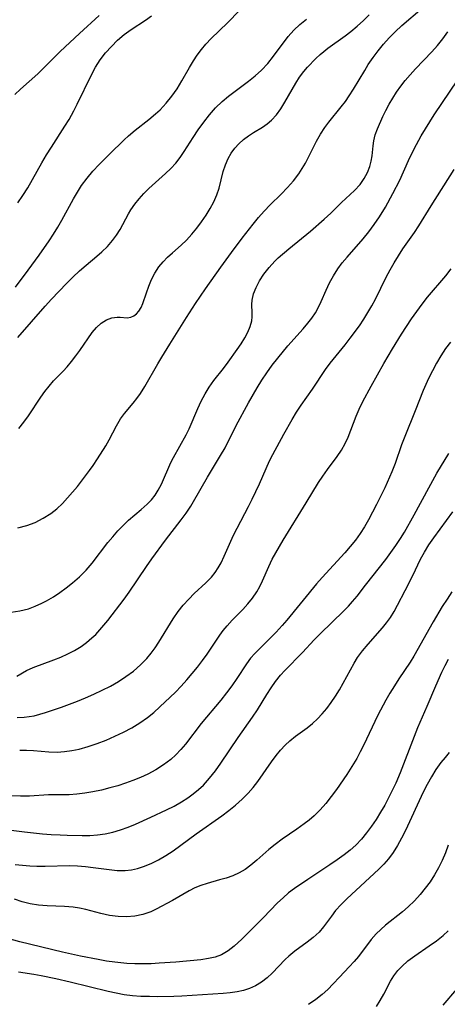
# Model space of a CAD drawing. Extents: x 2081422 to 2084975, y 3167873 to 3174705.
# Drawn here: x 2082797 to 2082884, y 3169577 to 3169778 of the extents above; entities that cross this region are included whole.
import ezdxf

# ---------------------------------------------------------------- set-up
doc = ezdxf.new("R2010")
doc.units = 0

msp = doc.modelspace()

# ---------------------------------------------------------------- linework, layer by layer
at = {"layer": 'Unknown_Line_Type', "color": 0}
for points in [[(2082796.64, 3169674.43, 2506), (2082798.45, 3169674.93, 2506), (2082800.19, 3169675.58, 2506), (2082801.81, 3169676.41, 2506), (2082803.34, 3169677.4, 2506), (2082804.55, 3169678.37, 2506), (2082805.7, 3169679.42, 2506), (2082806.78, 3169680.55, 2506), (2082807.8, 3169681.71, 2506), (2082808.77, 3169682.91, 2506), (2082811.21, 3169686.15, 2506), (2082811.97, 3169687.18, 2506), (2082812.9, 3169688.57, 2506), (2082814.54, 3169691.19, 2506), (2082815.26, 3169692.41, 2506), (2082816.76, 3169695.3, 2506), (2082817.57, 3169696.68, 2506), (2082818.38, 3169697.77, 2506), (2082820.15, 3169699.9, 2506), (2082820.91, 3169700.85, 2506), (2082821.63, 3169701.86, 2506), (2082822.54, 3169703.31, 2506), (2082825.15, 3169707.94, 2506), (2082825.96, 3169709.26, 2506), (2082827.65, 3169711.92, 2506), (2082831.01, 3169717.39, 2506), (2082832.87, 3169720.25, 2506), (2082834.87, 3169723.22, 2506), (2082837.99, 3169727.67, 2506), (2082840.16, 3169730.64, 2506), (2082842.36, 3169733.56, 2506), (2082844.59, 3169736.38, 2506), (2082845.72, 3169737.74, 2506), (2082846.88, 3169739.06, 2506), (2082848.07, 3169740.33, 2506), (2082850.3, 3169742.55, 2506), (2082851.59, 3169743.88, 2506), (2082852.81, 3169745.26, 2506), (2082853.92, 3169746.71, 2506), (2082854.61, 3169747.78, 2506), (2082855.25, 3169748.87, 2506), (2082857.54, 3169753.34, 2506), (2082858.34, 3169754.78, 2506), (2082859.22, 3169756.16, 2506), (2082860.02, 3169757.21, 2506), (2082862.58, 3169760.32, 2506), (2082863.41, 3169761.42, 2506), (2082864.21, 3169762.56, 2506), (2082865.08, 3169763.92, 2506), (2082867.35, 3169767.78, 2506), (2082868.09, 3169768.99, 2506), (2082869.05, 3169770.41, 2506), (2082870.08, 3169771.79, 2506), (2082871.17, 3169773.12, 2506), (2082872.32, 3169774.4, 2506), (2082873.6, 3169775.68, 2506), (2082874.93, 3169776.91, 2506), (2082879.06, 3169780.45, 2506)], [(2082813.19, 3169778.99, 2516), (2082809.19, 3169775.32, 2516), (2082805.25, 3169771.62, 2516), (2082803.96, 3169770.36, 2516), (2082801.82, 3169768.15, 2516), (2082800.73, 3169767.08, 2516), (2082797.15, 3169763.93, 2516), (2082796, 3169762.87, 2516)], [(2082796.18, 3169723.59, 2512), (2082798.75, 3169727.03, 2512), (2082800.95, 3169730.06, 2512), (2082802.98, 3169732.98, 2512), (2082803.89, 3169734.36, 2512), (2082804.77, 3169735.78, 2512), (2082805.59, 3169737.22, 2512), (2082807.95, 3169741.58, 2512), (2082808.76, 3169742.97, 2512), (2082809.63, 3169744.31, 2512), (2082810.74, 3169745.79, 2512), (2082811.94, 3169747.2, 2512), (2082813.21, 3169748.55, 2512), (2082815.31, 3169750.67, 2512), (2082818.3, 3169753.6, 2512), (2082819.2, 3169754.44, 2512), (2082820.54, 3169755.59, 2512), (2082823.32, 3169757.78, 2512), (2082824.68, 3169758.89, 2512), (2082825.63, 3169759.75, 2512), (2082826.89, 3169761.08, 2512), (2082828.04, 3169762.52, 2512), (2082829.11, 3169764.04, 2512), (2082830.09, 3169765.62, 2512), (2082831.64, 3169768.38, 2512), (2082832.44, 3169769.75, 2512), (2082833.22, 3169770.92, 2512), (2082834.06, 3169772.05, 2512), (2082834.96, 3169773.14, 2512), (2082836.02, 3169774.26, 2512), (2082839.37, 3169777.5, 2512), (2082841.82, 3169780.02, 2512)], [(2082796.61, 3169740.75, 2514), (2082797.67, 3169742.25, 2514), (2082798.64, 3169743.84, 2514), (2082801.5, 3169748.91, 2514), (2082802.47, 3169750.54, 2514), (2082803.47, 3169752.14, 2514), (2082806.24, 3169756.38, 2514), (2082807.06, 3169757.73, 2514), (2082808.03, 3169759.52, 2514), (2082808.72, 3169760.88, 2514), (2082811.63, 3169766.87, 2514), (2082812.49, 3169768.43, 2514), (2082813.43, 3169769.92, 2514), (2082814.52, 3169771.35, 2514), (2082815.71, 3169772.68, 2514), (2082816.98, 3169773.93, 2514), (2082818.33, 3169775.08, 2514), (2082819.73, 3169776.13, 2514), (2082822.64, 3169778.04, 2514), (2082823.87, 3169778.93, 2514)], [(2082796.83, 3169694.71, 2508), (2082797.84, 3169695.99, 2508), (2082798.8, 3169697.32, 2508), (2082801.31, 3169701.09, 2508), (2082802.13, 3169702.26, 2508), (2082802.98, 3169703.37, 2508), (2082803.92, 3169704.42, 2508), (2082805.87, 3169706.45, 2508), (2082806.66, 3169707.32, 2508), (2082807.57, 3169708.41, 2508), (2082808.43, 3169709.52, 2508), (2082809.25, 3169710.66, 2508), (2082811.76, 3169714.28, 2508), (2082812.65, 3169715.35, 2508), (2082813.6, 3169716.23, 2508), (2082814.67, 3169716.88, 2508), (2082815.79, 3169717.28, 2508), (2082816.87, 3169717.45, 2508), (2082817.49, 3169717.44, 2508), (2082818.9, 3169717.33, 2508), (2082819.69, 3169717.42, 2508), (2082820.26, 3169717.68, 2508), (2082820.8, 3169718.1, 2508), (2082821.3, 3169718.67, 2508), (2082821.75, 3169719.38, 2508), (2082822.12, 3169720.2, 2508), (2082822.85, 3169722.42, 2508), (2082823.32, 3169723.75, 2508), (2082823.9, 3169725.1, 2508), (2082824.58, 3169726.43, 2508), (2082825.4, 3169727.68, 2508), (2082826.25, 3169728.7, 2508), (2082827.17, 3169729.65, 2508), (2082828.15, 3169730.55, 2508), (2082829.95, 3169732.12, 2508), (2082831.04, 3169733.18, 2508), (2082832.09, 3169734.35, 2508), (2082833.11, 3169735.59, 2508), (2082834.09, 3169736.9, 2508), (2082835.01, 3169738.25, 2508), (2082835.85, 3169739.63, 2508), (2082836.59, 3169741, 2508), (2082837.21, 3169742.37, 2508), (2082837.68, 3169743.73, 2508), (2082838.5, 3169747.16, 2508), (2082838.94, 3169748.49, 2508), (2082839.5, 3169749.78, 2508), (2082840.12, 3169750.87, 2508), (2082840.86, 3169751.9, 2508), (2082841.7, 3169752.83, 2508), (2082842.64, 3169753.66, 2508), (2082843.65, 3169754.41, 2508), (2082844.7, 3169755.11, 2508), (2082846.5, 3169756.22, 2508), (2082847.46, 3169756.87, 2508), (2082848.35, 3169757.6, 2508), (2082849.34, 3169758.69, 2508), (2082850.23, 3169759.93, 2508), (2082851.05, 3169761.27, 2508), (2082853.28, 3169765.16, 2508), (2082854.07, 3169766.38, 2508), (2082854.92, 3169767.55, 2508), (2082855.71, 3169768.47, 2508), (2082857.37, 3169770.2, 2508), (2082858.25, 3169771.01, 2508), (2082859.03, 3169771.66, 2508), (2082859.84, 3169772.29, 2508), (2082863.38, 3169774.85, 2508), (2082864.55, 3169775.74, 2508), (2082865.83, 3169776.82, 2508), (2082867.08, 3169777.95, 2508), (2082868.3, 3169779.12, 2508)], [(2082796.65, 3169713.31, 2510), (2082802.22, 3169719.68, 2510), (2082803.49, 3169721.09, 2510), (2082806.54, 3169724.3, 2510), (2082807.85, 3169725.61, 2510), (2082809.18, 3169726.87, 2510), (2082810.53, 3169728.06, 2510), (2082812.73, 3169729.86, 2510), (2082813.78, 3169730.76, 2510), (2082814.93, 3169731.88, 2510), (2082815.96, 3169733.08, 2510), (2082816.76, 3169734.19, 2510), (2082817.47, 3169735.35, 2510), (2082819.2, 3169738.54, 2510), (2082819.67, 3169739.36, 2510), (2082820.46, 3169740.51, 2510), (2082821.35, 3169741.61, 2510), (2082822.32, 3169742.67, 2510), (2082823.36, 3169743.69, 2510), (2082826.73, 3169746.72, 2510), (2082827.82, 3169747.75, 2510), (2082828.83, 3169748.83, 2510), (2082829.73, 3169750.01, 2510), (2082830.56, 3169751.26, 2510), (2082832.38, 3169754.11, 2510), (2082833.43, 3169755.67, 2510), (2082834.53, 3169757.21, 2510), (2082835.7, 3169758.7, 2510), (2082836.93, 3169760.12, 2510), (2082838.26, 3169761.44, 2510), (2082839.55, 3169762.52, 2510), (2082843.68, 3169765.56, 2510), (2082845.05, 3169766.66, 2510), (2082846.34, 3169767.84, 2510), (2082847.59, 3169769.21, 2510), (2082848.74, 3169770.66, 2510), (2082851.77, 3169774.7, 2510), (2082852.89, 3169775.98, 2510), (2082854.13, 3169777.14, 2510), (2082855.48, 3169778.21, 2510)], [(2082795.25, 3169657.29, 2504), (2082797.06, 3169657.54, 2504), (2082798.83, 3169657.96, 2504), (2082800.19, 3169658.47, 2504), (2082801.53, 3169659.09, 2504), (2082802.5, 3169659.6, 2504), (2082803.87, 3169660.4, 2504), (2082805.21, 3169661.28, 2504), (2082806.51, 3169662.21, 2504), (2082807.77, 3169663.21, 2504), (2082809.2, 3169664.48, 2504), (2082810.55, 3169665.82, 2504), (2082811.8, 3169667.24, 2504), (2082814.96, 3169671.44, 2504), (2082815.97, 3169672.66, 2504), (2082817.01, 3169673.84, 2504), (2082818.1, 3169674.97, 2504), (2082819.22, 3169676.02, 2504), (2082821.8, 3169678.18, 2504), (2082823.03, 3169679.29, 2504), (2082823.86, 3169680.17, 2504), (2082824.61, 3169681.12, 2504), (2082825.27, 3169682.12, 2504), (2082825.95, 3169683.4, 2504), (2082827.85, 3169687.8, 2504), (2082828.37, 3169688.84, 2504), (2082830.97, 3169693.46, 2504), (2082831.59, 3169694.69, 2504), (2082833.34, 3169698.81, 2504), (2082834.03, 3169700.32, 2504), (2082834.79, 3169701.79, 2504), (2082835.65, 3169703.19, 2504), (2082836.61, 3169704.49, 2504), (2082838.58, 3169707, 2504), (2082839.53, 3169708.26, 2504), (2082841.33, 3169710.81, 2504), (2082842.14, 3169712.02, 2504), (2082842.88, 3169713.22, 2504), (2082843.51, 3169714.4, 2504), (2082844.01, 3169715.56, 2504), (2082844.33, 3169716.7, 2504), (2082844.42, 3169717.52, 2504), (2082844.43, 3169718.33, 2504), (2082844.34, 3169720.04, 2504), (2082844.38, 3169720.91, 2504), (2082844.67, 3169722.18, 2504), (2082845.2, 3169723.5, 2504), (2082845.93, 3169724.85, 2504), (2082846.82, 3169726.21, 2504), (2082847.86, 3169727.54, 2504), (2082849.03, 3169728.83, 2504), (2082849.74, 3169729.52, 2504), (2082851.9, 3169731.41, 2504), (2082856.29, 3169735.01, 2504), (2082859.1, 3169737.43, 2504), (2082860.44, 3169738.67, 2504), (2082862.63, 3169740.8, 2504), (2082865.29, 3169743.27, 2504), (2082866.43, 3169744.52, 2504), (2082867.28, 3169745.71, 2504), (2082867.95, 3169746.97, 2504), (2082868.42, 3169748.18, 2504), (2082868.7, 3169749.26, 2504), (2082868.88, 3169750.33, 2504), (2082869.05, 3169752.37, 2504), (2082869.2, 3169753.39, 2504), (2082869.51, 3169754.62, 2504), (2082869.97, 3169755.88, 2504), (2082871.07, 3169758.39, 2504), (2082871.67, 3169759.63, 2504), (2082872.34, 3169760.88, 2504), (2082873.07, 3169762.12, 2504), (2082873.86, 3169763.34, 2504), (2082874.72, 3169764.54, 2504), (2082875.63, 3169765.71, 2504), (2082876.66, 3169766.91, 2504), (2082877.73, 3169768.09, 2504), (2082881.02, 3169771.58, 2504), (2082882.18, 3169772.89, 2504), (2082883.3, 3169774.24, 2504), (2082884.34, 3169775.63, 2504)], [(2082796.44, 3169644.2, 2502), (2082798.36, 3169645.36, 2502), (2082799.73, 3169645.96, 2502), (2082803.98, 3169647.53, 2502), (2082805.39, 3169648.1, 2502), (2082806.8, 3169648.74, 2502), (2082808.18, 3169649.44, 2502), (2082809.51, 3169650.25, 2502), (2082810.65, 3169651.08, 2502), (2082811.74, 3169652, 2502), (2082812.5, 3169652.72, 2502), (2082813.77, 3169654.11, 2502), (2082814.97, 3169655.58, 2502), (2082818.31, 3169659.89, 2502), (2082819.35, 3169661.32, 2502), (2082822.83, 3169666.59, 2502), (2082823.96, 3169668.17, 2502), (2082826.76, 3169671.98, 2502), (2082829.94, 3169676.08, 2502), (2082830.95, 3169677.46, 2502), (2082831.89, 3169678.87, 2502), (2082832.46, 3169679.82, 2502), (2082835.29, 3169684.82, 2502), (2082837.97, 3169689.25, 2502), (2082838.87, 3169690.81, 2502), (2082841.14, 3169695.31, 2502), (2082843.63, 3169699.93, 2502), (2082845.4, 3169703, 2502), (2082846.39, 3169704.57, 2502), (2082847.43, 3169706.11, 2502), (2082848.5, 3169707.62, 2502), (2082849.61, 3169709.08, 2502), (2082851.67, 3169711.56, 2502), (2082854.81, 3169715.05, 2502), (2082855.79, 3169716.19, 2502), (2082856.59, 3169717.24, 2502), (2082857.31, 3169718.33, 2502), (2082857.94, 3169719.45, 2502), (2082858.48, 3169720.61, 2502), (2082859.48, 3169722.97, 2502), (2082860.17, 3169724.44, 2502), (2082860.96, 3169725.89, 2502), (2082861.85, 3169727.28, 2502), (2082862.78, 3169728.5, 2502), (2082863.78, 3169729.69, 2502), (2082867.07, 3169733.39, 2502), (2082868.22, 3169734.84, 2502), (2082869.31, 3169736.35, 2502), (2082870.35, 3169737.9, 2502), (2082871.57, 3169739.9, 2502), (2082873.12, 3169742.69, 2502), (2082874.49, 3169745.4, 2502), (2082876.26, 3169749.37, 2502), (2082877.42, 3169751.76, 2502), (2082878.86, 3169754.41, 2502), (2082879.73, 3169755.87, 2502), (2082881.54, 3169758.73, 2502), (2082886.37, 3169765.85, 2502)], [(2082796.46, 3169635.79, 2500), (2082797.94, 3169635.87, 2500), (2082798.96, 3169635.97, 2500), (2082799.96, 3169636.14, 2500), (2082801.12, 3169636.43, 2500), (2082802.28, 3169636.78, 2500), (2082805.5, 3169637.87, 2500), (2082808.79, 3169639.1, 2500), (2082810.44, 3169639.77, 2500), (2082812.15, 3169640.52, 2500), (2082813.84, 3169641.33, 2500), (2082815.5, 3169642.18, 2500), (2082817.12, 3169643.11, 2500), (2082818.67, 3169644.11, 2500), (2082820.2, 3169645.24, 2500), (2082821.63, 3169646.48, 2500), (2082822.93, 3169647.83, 2500), (2082823.81, 3169648.9, 2500), (2082824.62, 3169650.01, 2500), (2082825.38, 3169651.17, 2500), (2082828.29, 3169655.87, 2500), (2082829.33, 3169657.37, 2500), (2082830.37, 3169658.66, 2500), (2082831.46, 3169659.88, 2500), (2082832.6, 3169661.04, 2500), (2082834.97, 3169663.25, 2500), (2082836.11, 3169664.42, 2500), (2082836.83, 3169665.33, 2500), (2082837.49, 3169666.31, 2500), (2082838.08, 3169667.34, 2500), (2082838.73, 3169668.7, 2500), (2082840.59, 3169672.95, 2500), (2082841.32, 3169674.42, 2500), (2082843.68, 3169678.83, 2500), (2082844.44, 3169680.34, 2500), (2082845.88, 3169683.42, 2500), (2082847.26, 3169686.56, 2500), (2082847.97, 3169688.11, 2500), (2082848.63, 3169689.43, 2500), (2082850.84, 3169693.57, 2500), (2082852.56, 3169696.59, 2500), (2082853.46, 3169698.06, 2500), (2082854.4, 3169699.49, 2500), (2082856.73, 3169702.78, 2500), (2082859.36, 3169706.76, 2500), (2082860.29, 3169708.05, 2500), (2082863.36, 3169711.81, 2500), (2082864.4, 3169713.13, 2500), (2082866.29, 3169715.68, 2500), (2082867.18, 3169717.01, 2500), (2082868.02, 3169718.36, 2500), (2082868.8, 3169719.74, 2500), (2082869.53, 3169721.14, 2500), (2082871.76, 3169725.6, 2500), (2082872.55, 3169727.09, 2500), (2082873.36, 3169728.55, 2500), (2082874.23, 3169729.97, 2500), (2082875.13, 3169731.35, 2500), (2082877.52, 3169734.72, 2500), (2082878.37, 3169736.04, 2500), (2082880.89, 3169740.14, 2500), (2082885.57, 3169747.56, 2500)], [(2082797, 3169629.13, 2498), (2082798.37, 3169629.11, 2498), (2082799.79, 3169629.03, 2498), (2082802.92, 3169628.78, 2498), (2082804.63, 3169628.73, 2498), (2082806.13, 3169628.82, 2498), (2082807.64, 3169629.03, 2498), (2082809.15, 3169629.34, 2498), (2082810.98, 3169629.84, 2498), (2082812.81, 3169630.46, 2498), (2082814.61, 3169631.16, 2498), (2082816.4, 3169631.93, 2498), (2082818.16, 3169632.77, 2498), (2082819.86, 3169633.67, 2498), (2082821.5, 3169634.66, 2498), (2082823.06, 3169635.75, 2498), (2082824.34, 3169636.81, 2498), (2082825.57, 3169637.92, 2498), (2082827.7, 3169639.92, 2498), (2082828.74, 3169640.95, 2498), (2082829.92, 3169642.19, 2498), (2082831.08, 3169643.45, 2498), (2082832.19, 3169644.75, 2498), (2082833.27, 3169646.07, 2498), (2082834.29, 3169647.42, 2498), (2082835.2, 3169648.71, 2498), (2082837.79, 3169652.55, 2498), (2082838.51, 3169653.55, 2498), (2082839.28, 3169654.49, 2498), (2082840.34, 3169655.63, 2498), (2082842.51, 3169657.81, 2498), (2082843.52, 3169658.94, 2498), (2082844.48, 3169660.13, 2498), (2082845.34, 3169661.38, 2498), (2082845.96, 3169662.49, 2498), (2082846.53, 3169663.63, 2498), (2082847.83, 3169666.57, 2498), (2082848.52, 3169668.05, 2498), (2082849.21, 3169669.37, 2498), (2082850.73, 3169671.97, 2498), (2082855.43, 3169679.54, 2498), (2082857.96, 3169683.7, 2498), (2082858.79, 3169684.98, 2498), (2082859.76, 3169686.36, 2498), (2082861.72, 3169689.01, 2498), (2082862.62, 3169690.33, 2498), (2082863.39, 3169691.69, 2498), (2082863.97, 3169692.97, 2498), (2082865.61, 3169697.21, 2498), (2082866.25, 3169698.69, 2498), (2082866.99, 3169700.25, 2498), (2082868.65, 3169703.36, 2498), (2082871.27, 3169707.98, 2498), (2082873.02, 3169711.01, 2498), (2082874.84, 3169713.99, 2498), (2082876.92, 3169717.07, 2498), (2082879.05, 3169720.07, 2498), (2082880.16, 3169721.52, 2498), (2082883.87, 3169725.85, 2498), (2082884.99, 3169727.32, 2498)], [(2082884.85, 3169712.37, 2496), (2082883.82, 3169711.02, 2496), (2082882.88, 3169709.58, 2496), (2082881.99, 3169708.07, 2496), (2082881.17, 3169706.52, 2496), (2082880.39, 3169704.92, 2496), (2082879.29, 3169702.46, 2496), (2082877.66, 3169698.32, 2496), (2082875.53, 3169693.12, 2496), (2082874.88, 3169691.38, 2496), (2082873.57, 3169687.57, 2496), (2082872.91, 3169685.91, 2496), (2082871.46, 3169682.62, 2496), (2082869.79, 3169679.2, 2496), (2082868.14, 3169676.07, 2496), (2082867.32, 3169674.66, 2496), (2082866.44, 3169673.29, 2496), (2082865.45, 3169671.94, 2496), (2082864.4, 3169670.64, 2496), (2082863.3, 3169669.37, 2496), (2082858.66, 3169664.36, 2496), (2082857.53, 3169663.06, 2496), (2082851.47, 3169655.62, 2496), (2082850.52, 3169654.51, 2496), (2082849.33, 3169653.21, 2496), (2082845.87, 3169649.79, 2496), (2082844.95, 3169648.83, 2496), (2082844.08, 3169647.84, 2496), (2082843.22, 3169646.7, 2496), (2082841.29, 3169643.71, 2496), (2082840.27, 3169642.23, 2496), (2082839.17, 3169640.77, 2496), (2082838.01, 3169639.32, 2496), (2082834, 3169634.52, 2496), (2082830.78, 3169630.34, 2496), (2082829.84, 3169629.23, 2496), (2082828.86, 3169628.18, 2496), (2082827.8, 3169627.2, 2496), (2082826.34, 3169626.09, 2496), (2082824.76, 3169625.11, 2496), (2082823.11, 3169624.24, 2496), (2082821.62, 3169623.56, 2496), (2082820.1, 3169622.93, 2496), (2082818.56, 3169622.36, 2496), (2082816.99, 3169621.84, 2496), (2082815.41, 3169621.39, 2496), (2082813.65, 3169620.96, 2496), (2082811.89, 3169620.6, 2496), (2082810.27, 3169620.33, 2496), (2082808.66, 3169620.13, 2496), (2082807.07, 3169620.01, 2496), (2082802.85, 3169619.99, 2496), (2082799, 3169619.74, 2496), (2082797.17, 3169619.72, 2496), (2082795.31, 3169619.8, 2496)], [(2082794.71, 3169612.85, 2494), (2082797.99, 3169612.45, 2494), (2082801.63, 3169612.07, 2494), (2082803.45, 3169611.92, 2494), (2082805.25, 3169611.81, 2494), (2082806.7, 3169611.77, 2494), (2082809.73, 3169611.72, 2494), (2082811.31, 3169611.73, 2494), (2082812.87, 3169611.81, 2494), (2082814.46, 3169612.02, 2494), (2082816.02, 3169612.36, 2494), (2082817.58, 3169612.83, 2494), (2082819.12, 3169613.4, 2494), (2082820.65, 3169614.04, 2494), (2082823.77, 3169615.43, 2494), (2082826.92, 3169616.91, 2494), (2082828.47, 3169617.71, 2494), (2082829.97, 3169618.56, 2494), (2082831.29, 3169619.39, 2494), (2082832.41, 3169620.19, 2494), (2082833.48, 3169621.06, 2494), (2082834.48, 3169621.99, 2494), (2082835.74, 3169623.39, 2494), (2082836.9, 3169624.89, 2494), (2082838, 3169626.45, 2494), (2082841.52, 3169631.7, 2494), (2082844.47, 3169635.85, 2494), (2082845.47, 3169637.35, 2494), (2082847.4, 3169640.46, 2494), (2082848.27, 3169641.81, 2494), (2082849.2, 3169643.12, 2494), (2082850.2, 3169644.38, 2494), (2082851.06, 3169645.35, 2494), (2082854.66, 3169649.04, 2494), (2082857.07, 3169651.63, 2494), (2082858.32, 3169652.9, 2494), (2082863.02, 3169657.43, 2494), (2082864.04, 3169658.49, 2494), (2082864.89, 3169659.43, 2494), (2082865.8, 3169660.53, 2494), (2082867.54, 3169662.8, 2494), (2082871.65, 3169668.02, 2494), (2082872.7, 3169669.43, 2494), (2082873.72, 3169670.86, 2494), (2082874.69, 3169672.32, 2494), (2082875.44, 3169673.56, 2494), (2082877.45, 3169677.1, 2494), (2082880.42, 3169682.62, 2494), (2082882.08, 3169685.63, 2494), (2082884.48, 3169689.66, 2494)], [(2082796.05, 3169605.81, 2492), (2082797.54, 3169605.63, 2492), (2082799.04, 3169605.5, 2492), (2082800.53, 3169605.43, 2492), (2082802.19, 3169605.43, 2492), (2082807.14, 3169605.56, 2492), (2082808.78, 3169605.52, 2492), (2082810.39, 3169605.39, 2492), (2082811.99, 3169605.2, 2492), (2082815.24, 3169604.74, 2492), (2082816.89, 3169604.58, 2492), (2082818.53, 3169604.57, 2492), (2082819.79, 3169604.71, 2492), (2082821.04, 3169604.97, 2492), (2082822.27, 3169605.34, 2492), (2082823.82, 3169605.96, 2492), (2082825.34, 3169606.73, 2492), (2082826.83, 3169607.59, 2492), (2082828.29, 3169608.55, 2492), (2082833.01, 3169612.02, 2492), (2082838.21, 3169615.73, 2492), (2082839.64, 3169616.8, 2492), (2082841.03, 3169617.91, 2492), (2082842.36, 3169619.08, 2492), (2082843.6, 3169620.31, 2492), (2082844.62, 3169621.49, 2492), (2082845.58, 3169622.73, 2492), (2082848.37, 3169626.72, 2492), (2082849.33, 3169628.03, 2492), (2082850.21, 3169629.1, 2492), (2082851.13, 3169630.1, 2492), (2082852.11, 3169631.02, 2492), (2082853.25, 3169631.93, 2492), (2082855.61, 3169633.67, 2492), (2082856.68, 3169634.56, 2492), (2082857.72, 3169635.51, 2492), (2082858.71, 3169636.53, 2492), (2082859.63, 3169637.6, 2492), (2082860.55, 3169638.83, 2492), (2082861.4, 3169640.11, 2492), (2082862.2, 3169641.42, 2492), (2082865.23, 3169646.82, 2492), (2082865.92, 3169647.99, 2492), (2082866.92, 3169649.39, 2492), (2082868.05, 3169650.75, 2492), (2082870.98, 3169654.03, 2492), (2082871.8, 3169655.05, 2492), (2082872.59, 3169656.2, 2492), (2082873.34, 3169657.41, 2492), (2082874.04, 3169658.66, 2492), (2082875.63, 3169661.68, 2492), (2082877.14, 3169664.73, 2492), (2082878.71, 3169668.05, 2492), (2082879.53, 3169669.53, 2492), (2082880.45, 3169670.98, 2492), (2082881.43, 3169672.42, 2492), (2082885.33, 3169677.73, 2492)], [(2082885.14, 3169661.43, 2490), (2082884.14, 3169659.94, 2490), (2082883.17, 3169658.41, 2490), (2082881.32, 3169655.3, 2490), (2082877.39, 3169648.28, 2490), (2082876.62, 3169647.04, 2490), (2082874.33, 3169643.65, 2490), (2082873.41, 3169642.22, 2490), (2082872.51, 3169640.76, 2490), (2082871.66, 3169639.28, 2490), (2082870.06, 3169636.23, 2490), (2082867.08, 3169630.06, 2490), (2082866.42, 3169628.74, 2490), (2082865.72, 3169627.43, 2490), (2082864.75, 3169625.77, 2490), (2082863.71, 3169624.15, 2490), (2082861.6, 3169621.09, 2490), (2082860.54, 3169619.65, 2490), (2082859.44, 3169618.25, 2490), (2082858.28, 3169616.93, 2490), (2082857.04, 3169615.7, 2490), (2082856.05, 3169614.85, 2490), (2082855.02, 3169614.05, 2490), (2082853.53, 3169612.99, 2490), (2082850.53, 3169610.93, 2490), (2082849.08, 3169609.86, 2490), (2082847.8, 3169608.81, 2490), (2082845.37, 3169606.66, 2490), (2082844.16, 3169605.65, 2490), (2082842.97, 3169604.77, 2490), (2082841.75, 3169604.08, 2490), (2082840.47, 3169603.5, 2490), (2082839.14, 3169603.02, 2490), (2082837.78, 3169602.62, 2490), (2082835.2, 3169601.93, 2490), (2082833.94, 3169601.52, 2490), (2082832.74, 3169601, 2490), (2082831.56, 3169600.39, 2490), (2082828.13, 3169598.43, 2490), (2082824.84, 3169596.66, 2490), (2082823.72, 3169596.14, 2490), (2082822.13, 3169595.61, 2490), (2082820.47, 3169595.27, 2490), (2082818.78, 3169595.11, 2490), (2082817.06, 3169595.15, 2490), (2082815.3, 3169595.41, 2490), (2082813.54, 3169595.8, 2490), (2082810.49, 3169596.57, 2490), (2082809.2, 3169596.86, 2490), (2082807.91, 3169597.07, 2490), (2082806.13, 3169597.22, 2490), (2082802.57, 3169597.33, 2490), (2082800.84, 3169597.47, 2490), (2082799.14, 3169597.73, 2490), (2082797.49, 3169598.15, 2490), (2082795.94, 3169598.74, 2490)], [(2082884.36, 3169647.6, 2488), (2082883.67, 3169646.29, 2488), (2082883.02, 3169644.94, 2488), (2082881.78, 3169642.13, 2488), (2082880.02, 3169637.98, 2488), (2082878.15, 3169633.69, 2488), (2082877.41, 3169631.86, 2488), (2082874.6, 3169624.49, 2488), (2082873.7, 3169622.37, 2488), (2082872.99, 3169620.85, 2488), (2082872.23, 3169619.37, 2488), (2082871.43, 3169617.9, 2488), (2082870.58, 3169616.43, 2488), (2082869.68, 3169614.98, 2488), (2082868.75, 3169613.58, 2488), (2082867.75, 3169612.22, 2488), (2082866.7, 3169610.93, 2488), (2082865.55, 3169609.73, 2488), (2082864.41, 3169608.71, 2488), (2082863.2, 3169607.75, 2488), (2082861.76, 3169606.7, 2488), (2082860.27, 3169605.69, 2488), (2082855.75, 3169602.74, 2488), (2082853.03, 3169600.87, 2488), (2082851.84, 3169599.97, 2488), (2082850.7, 3169599.01, 2488), (2082849.58, 3169597.94, 2488), (2082846.62, 3169594.92, 2488), (2082842.27, 3169590.58, 2488), (2082840.75, 3169589.12, 2488), (2082839.5, 3169588.14, 2488), (2082838.15, 3169587.36, 2488), (2082836.86, 3169586.89, 2488), (2082835.5, 3169586.58, 2488), (2082833.91, 3169586.36, 2488), (2082828.84, 3169585.89, 2488), (2082825.44, 3169585.63, 2488), (2082823.79, 3169585.54, 2488), (2082822.14, 3169585.5, 2488), (2082820.48, 3169585.51, 2488), (2082818.82, 3169585.58, 2488), (2082816.37, 3169585.84, 2488), (2082814.67, 3169586.09, 2488), (2082812.98, 3169586.38, 2488), (2082809.43, 3169587.07, 2488), (2082805.75, 3169587.89, 2488), (2082797.04, 3169590.02, 2488), (2082792.51, 3169591.2, 2488)], [(2082884.61, 3169628.6, 2486), (2082883.74, 3169627.63, 2486), (2082882.91, 3169626.62, 2486), (2082881.89, 3169625.19, 2486), (2082880.97, 3169623.69, 2486), (2082880.12, 3169622.13, 2486), (2082879.31, 3169620.54, 2486), (2082875.65, 3169612.71, 2486), (2082874.88, 3169611.17, 2486), (2082874.07, 3169609.68, 2486), (2082873.18, 3169608.25, 2486), (2082872.19, 3169606.91, 2486), (2082871.26, 3169605.85, 2486), (2082870.26, 3169604.85, 2486), (2082863.73, 3169598.8, 2486), (2082862.53, 3169597.61, 2486), (2082861.42, 3169596.37, 2486), (2082860.57, 3169595.26, 2486), (2082858.95, 3169593.04, 2486), (2082858.08, 3169592.01, 2486), (2082856.88, 3169590.87, 2486), (2082855.65, 3169589.91, 2486), (2082853.12, 3169588.08, 2486), (2082851.91, 3169587.09, 2486), (2082851.16, 3169586.37, 2486), (2082848.48, 3169583.64, 2486), (2082847.45, 3169582.69, 2486), (2082846.31, 3169581.77, 2486), (2082845.07, 3169581, 2486), (2082843.89, 3169580.47, 2486), (2082842.64, 3169580.08, 2486), (2082841.33, 3169579.79, 2486), (2082839.92, 3169579.59, 2486), (2082838.48, 3169579.46, 2486), (2082830.06, 3169578.94, 2486), (2082828.41, 3169578.87, 2486), (2082825.1, 3169578.81, 2486), (2082823.45, 3169578.82, 2486), (2082821.71, 3169578.86, 2486), (2082819.98, 3169578.99, 2486), (2082818.31, 3169579.21, 2486), (2082816.65, 3169579.51, 2486), (2082815.01, 3169579.87, 2486), (2082807.32, 3169581.77, 2486), (2082804.36, 3169582.44, 2486), (2082801.37, 3169583.06, 2486), (2082799.89, 3169583.32, 2486), (2082796.73, 3169583.81, 2486)], [(2082884.37, 3169609.75, 2484), (2082883.8, 3169608.18, 2484), (2082883.15, 3169606.63, 2484), (2082882.43, 3169605.11, 2484), (2082881.61, 3169603.67, 2484), (2082880.7, 3169602.27, 2484), (2082879.72, 3169600.92, 2484), (2082878.66, 3169599.63, 2484), (2082877.49, 3169598.36, 2484), (2082876.24, 3169597.16, 2484), (2082875.05, 3169596.14, 2484), (2082871.6, 3169593.39, 2484), (2082870.63, 3169592.53, 2484), (2082869.71, 3169591.64, 2484), (2082868.68, 3169590.46, 2484), (2082866.07, 3169587.04, 2484), (2082865.22, 3169585.99, 2484), (2082864.22, 3169584.9, 2484), (2082862.2, 3169582.82, 2484), (2082860.94, 3169581.41, 2484), (2082859.85, 3169580.3, 2484), (2082858.67, 3169579.23, 2484), (2082857.39, 3169578.21, 2484), (2082855.9, 3169577.19, 2484)], [(2082869.74, 3169576.83, 2482), (2082870.54, 3169578.05, 2482), (2082871.24, 3169579.32, 2482), (2082872.61, 3169581.95, 2482), (2082873.3, 3169583.08, 2482), (2082874.11, 3169584.13, 2482), (2082874.9, 3169584.98, 2482), (2082876.18, 3169586.1, 2482), (2082877.58, 3169587.14, 2482), (2082880.53, 3169589.16, 2482), (2082881.98, 3169590.2, 2482), (2082883.38, 3169591.32, 2482), (2082884.38, 3169592.24, 2482)], [(2082883.38, 3169577.09, 2480), (2082886.12, 3169580.34, 2480)]]:
    msp.add_polyline3d(points, dxfattribs=at)

doc.saveas('drawing.dxf')
